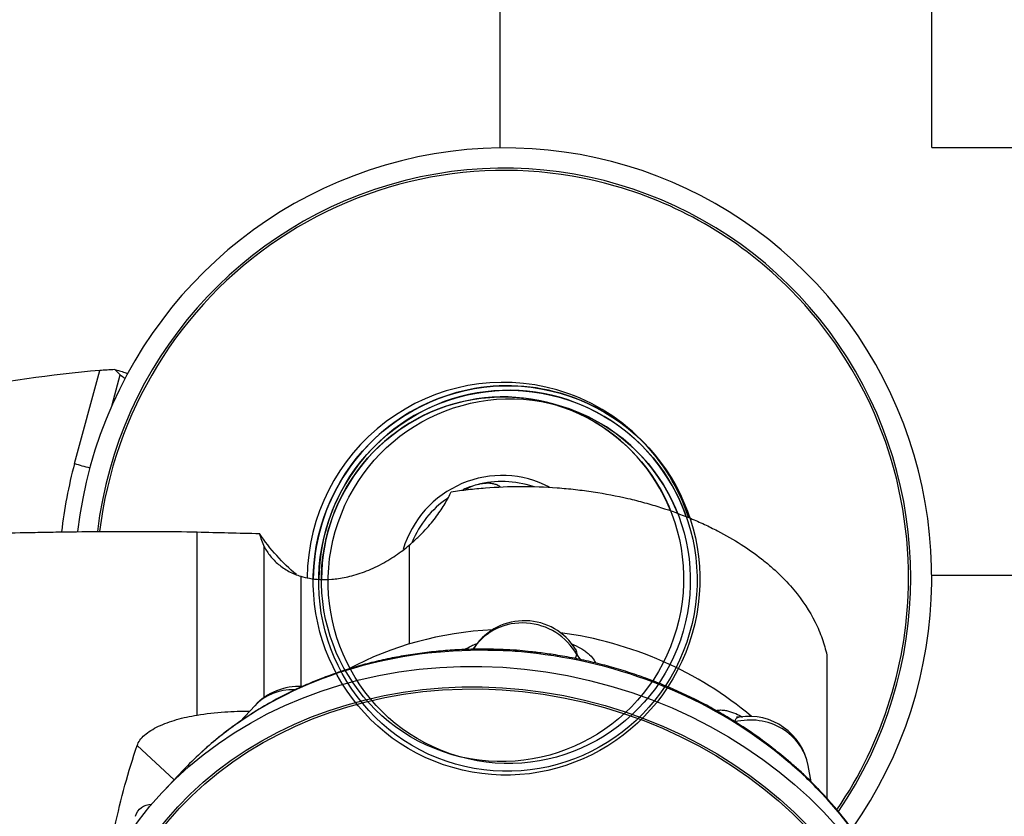
# Model space of a CAD drawing. Units: millimetres. Extents: x -25 to 102, y -96 to 120.
# Drawn here: x 42 to 65, y 64 to 83 of the extents above; entities that cross this region are included whole.
import ezdxf

# ---------------------------------------------------------------- set-up
doc = ezdxf.new("R2010")
doc.units = ezdxf.units.MM
doc.layers.get('0').update_dxf_attribs({"linetype": 'CONTINUOUS'})
for name, color, linetype in [('1', 4, 'CONTINUOUS'), ('2', 7, 'CONTINUOUS'), ('SK2', 7, 'CONTINUOUS')]:
    doc.layers.add(name, color=color, linetype=linetype)
doc.styles.add('DEFAULT', font='simplex.shx')
doc.dimstyles.get("Standard").update_dxf_attribs({"dimtxt": 0.18, "dimasz": 0.18, "dimexe": 0.18, "dimexo": 0.0625, "dimgap": 0.09, "dimtad": 1, "dimzin": 0, "dimdsep": 52, "dimtxsty": 'Standard', "dimcen": 0.09, "dimadec": 0, "dimazin": 0, "dimtfac": 1, "dimtdec": 4, "dimtofl": 0, "dimtmove": 0, "dimatfit": 3, "dimfxl": 1, "dimtolj": 1, "dimtzin": 0, "dimarcsym": 0})

# ---------------------------------------------------------------- blocks, each defined once
blk = doc.blocks.new('DimnDraft3D2')
at = {"layer": 'SK2'}
for p, q in [((63, 70.0407), (91.85, 70.0407)), ((89.85, 70.0407), (88.912178, 66.540697)), ((89.85, 70.0407), (89.85, -70.0407)), ((89.85, 70.0407), (90.787822, 66.540703)), ((90.787822, 66.540703), (88.912178, 66.540697)), ((88.912178, -66.540703), (90.787822, -66.540697)), ((89.85, -70.0407), (88.912178, -66.540703)), ((89.85, -70.0407), (90.787822, -66.540697)), ((63, -70.0407), (91.85, -70.0407))]:
    blk.add_line(p, q, dxfattribs=at)
at = {"layer": 'SK2', "insert": (88.975, -3.734868), "char_height": 3.5, "attachment_point": 7, "rotation": 90, "line_spacing_factor": 1.084337, "style": 'DEFAULT'}
blk.add_mtext('\\W01.000;\\fsimplex.shx,bigfont.shx;140.1 ', dxfattribs=at)
blk = doc.blocks.new('_CLOSED')
at = {"lineweight": -2}
for p, q in [((-1, 0.166667), (0, 0)), ((-1, 0.166667), (-1, -0.166667)), ((0, 0), (-1, -0.166667)), ((0, 0), (-1, 0))]:
    blk.add_line(p, q, dxfattribs=at)
blk = doc.blocks.new('DimnDraft3D3')
at = {"layer": 'SK2'}
for p, q in [((63, 79.94), (101.85, 79.94)), ((99.85, 79.94), (98.912178, 76.439997)), ((99.85, -79.94), (99.85, 79.94)), ((99.85, 79.94), (100.787822, 76.440003)), ((100.787822, 76.440003), (98.912178, 76.439997)), ((98.912178, -76.440003), (100.787822, -76.439997)), ((99.85, -79.94), (98.912178, -76.440003)), ((99.85, -79.94), (100.787822, -76.439997)), ((63, -79.94), (101.85, -79.94))]:
    blk.add_line(p, q, dxfattribs=at)
at = {"layer": 'SK2', "insert": (98.975, -3.988158), "char_height": 3.5, "attachment_point": 7, "rotation": 90, "line_spacing_factor": 1.084337, "style": 'DEFAULT'}
blk.add_mtext('\\W01.000;\\fsimplex.shx,bigfont.shx;160.0 ', dxfattribs=at)
blk = doc.blocks.new('DimnDraft3D4')
at = {"layer": '2'}
for p, q in [((53, 79.94), (53, 96.79)), ((63, 79.94), (63, 96.79)), ((53, 94.79), (56.499997, 95.727822)), ((56.499997, 95.727822), (56.500003, 93.852178)), ((63, 94.79), (59.499997, 95.727822)), ((59.500003, 93.852178), (59.499997, 95.727822)), ((53, 94.79), (80.156579, 94.79)), ((53, 94.79), (56.500003, 93.852178)), ((63, 94.79), (59.500003, 93.852178))]:
    blk.add_line(p, q, dxfattribs=at)
at = {"layer": '2', "insert": (73.875, 95.665), "char_height": 3.5, "attachment_point": 7, "line_spacing_factor": 1.084337, "style": 'DEFAULT'}
blk.add_mtext('\\W01.000;\\fsimplex.shx,bigfont.shx;10.0 ', dxfattribs=at)
blk = doc.blocks.new('DimnDraft3D5')
at = {"layer": 'SK2'}
for p, q in [((0, 43.5), (0, 116.79)), ((63, 79.94), (63, 116.79)), ((0, 114.79), (3.499997, 115.727822)), ((3.499997, 115.727822), (3.500003, 113.852178)), ((63, 114.79), (59.499997, 115.727822)), ((59.500003, 113.852178), (59.499997, 115.727822)), ((63, 114.79), (0, 114.79)), ((0, 114.79), (3.500003, 113.852178)), ((63, 114.79), (59.500003, 113.852178))]:
    blk.add_line(p, q, dxfattribs=at)
at = {"layer": 'SK2', "insert": (28.359211, 115.665), "char_height": 3.5, "attachment_point": 7, "line_spacing_factor": 1.084337, "style": 'DEFAULT'}
blk.add_mtext('\\W01.000;\\fsimplex.shx,bigfont.shx;63.0 ', dxfattribs=at)

msp = doc.modelspace()

# ---------------------------------------------------------------- linework, layer by layer
at = {"layer": '1'}
for p, q in [((43.1432, 72.6193), (43.7265, 74.7767)), ((44.0142, 73.9788), (44.2028, 74.6763)), ((54.3765, 73.9587), (54.2204, 74.0035)), ((45.9826, 66.7971), (45.9826, 71.0375)), ((50.8954, 70.7311), (50.8954, 68.4429)), ((47.5392, 67.2052), (47.5392, 70.6939)), ((48.3844, 70.0114), (48.3844, 67.4592)), ((48.8631, 69.9419), (48.863, 69.9369)), ((60.5687, 68.1883), (60.5687, 64.8751)), ((47.3199, 67.0142), (46.9816, 66.6512)), ((44.594, 66.0953), (45.4488, 65.295)), ((45.6612, 65.5206), (45.2105, 65.0418)), ((60.2093, 65.2489), (60.1383, 65.6269))]:
    msp.add_line(p, q, dxfattribs=at)
for centre, start, end in [((53.5625, 67.5823), 31.94571, 145.05783), ((48.3441, 66.0597), 86.94165, 137.01619), ((58.7624, 65.3681), 10.65241, 99.02514)]:
    msp.add_arc(centre, 1.4, start, end, dxfattribs=at)
for centre, major_axis, ratio, start_param, end_param in [((53.0744, 69.9368), (-2.7546, -9.6131), 0.991942, 1.2320725, -1.405), ((53.059, 69.9412), (-2.6239, -9.1569), 0.991942, 1.2472896, -1.4104978), ((53.0581, 69.9415), (2.6096, 9.1072), 0.991942, 0, 1.730604), ((53.0581, 69.9415), (2.6096, 9.1072), 0.991942, -0.508468, 0), ((53.0581, 69.9415), (2.6096, 9.1072), 0.991942, -1.2938661, -0.508468), ((53.0581, 69.9415), (1.2569, 4.3864), 0.991942, 0, 1.8391854), ((53.1498, 69.9152), (-1.2424, -4.3358), 0.991942, 2.9107629, -1.3017202), ((53.1816, 69.9061), (-1.216, -4.2437), 0.991942, 2.1921236, -1.3018184), ((53.0566, 69.9419), (-1.1638, -4.0615), 0.991942, 2.2351242, -1.293866), ((53.0581, 69.9415), (1.2569, 4.3864), 0.991942, -0.5084681, 0), ((53.2127, 69.8972), (-1.1638, -4.0615), 0.991942, 2.2313936, 3.1415719), ((53.1498, 69.9152), (-1.2424, -4.3358), 0.991942, 2.5711764, 2.9107629), ((53.0581, 69.9415), (1.2569, 4.3864), 0.991942, -0.9731291, -0.5084678), ((53.0744, 69.9368), (2.8567, 9.9695), 0.991942, 1.5859271, 1.741237), ((44.2273, 72.3295), (1.9307, -0.522), 0.001917, -2.166507, -1.9576076), ((53.0361, 69.9478), (-0.6611, -2.3072), 0.991942, 2.9371721, -1.5832852), ((53.0361, 69.9478), (0.6227, 2.1731), 0.991942, 0.5387296, 0.6905075), ((53.0361, 69.9478), (0.6227, 2.1731), 0.991942, -0.0497628, 0.5387296), ((53.0361, 69.9478), (0.6227, 2.1731), 0.991942, 0.8748309, 1.4591836), ((53.0581, 69.9415), (2.6096, 9.1072), 0.991942, -1.8927323, -1.2938661), ((53.5625, 67.5823), (-1.2833, 0.5597), 0.956566, -2.2401143, -0.182726), ((53.7869, 62.2689), (7.3458, -1.7649), 0.853342, 1.9020196, 2.3817998), ((53.7869, 62.2689), (7.3458, -1.7649), 0.853342, 1.0369035, 1.691042), ((53.2395, 59.9905), (9.3701, -2.2513), 0.853342, 1.8280159, 2.4948525), ((51.8156, 68.7425), (-0.632, 0.3009), 0.93635, 2.9091924, 2.9901277), ((52.7286, 67.6215), (-0.0105, -0.6999), 0.132628, 3.1378304, -2.8697262), ((53.7824, 67.5515), (-0.0819, -0.6952), 0.072058, 3.1387347, -2.8592398), ((53.2395, 59.9905), (9.3701, -2.2513), 0.853342, 1.0426177, 1.7094543), ((55.3866, 68.5054), (-0.6764, 0.1802), 0.943093, 0.758062, 0.9918708), ((48.3441, 66.0597), (-1.0242, 0.9545), 0.899053, -0.7965262, -0.0000274), ((47.3407, 66.0494), (0.4014, -0.5735), 0.416065, -3.1412452, -3.0506384), ((58.7624, 65.3681), (-1.3759, -0.2588), 0.936579, -3.1415814, -1.5114551), ((53.2395, 59.9905), (9.3701, -2.2513), 0.853342, 2.621489, 2.6875787), ((53.2395, 59.9905), (9.3701, -2.2513), 0.853342, 2.613414, 2.621489), ((46.5923, 65.4536), (-0.4695, 0.5192), 0.450305, -0.0034576, 0.0368854), ((59.1512, 65.2654), (-0.4498, -0.5364), 0.262741, 2.9178347, -3.1413552), ((59.8932, 64.5707), (-0.5061, -0.4836), 0.31416, 2.9497367, -3.1387128), ((53.2395, 59.9905), (9.3701, -2.2513), 0.853342, 0.5211514, 0.9240562)]:
    msp.add_ellipse(centre, major_axis=major_axis, ratio=ratio, start_param=start_param, end_param=end_param, dxfattribs=at)
for centre, major_axis, ratio in [((53.1498, 69.9152), (-1.2424, -4.3358), 0.991942), ((53.1816, 69.9061), (-1.216, -4.2437), 0.991942), ((53.0566, 69.9419), (-1.1638, -4.0615), 0.991942), ((53.2127, 69.8972), (-1.1638, -4.0615), 0.991942), ((53.0744, 59.3034), (9.7233, -2.3361), 0.853342), ((53.059, 59.2389), (9.2619, -2.2253), 0.853342), ((53.0581, 59.2355), (-9.2115, 2.2132), 0.853342)]:
    msp.add_ellipse(centre, major_axis=major_axis, ratio=ratio, dxfattribs=at)
at = {"layer": '1', "extrusion": (0, 0, -1)}
for centre, major_axis, ratio, start_param, end_param in [((44.6866, 74.0282), (1.6298, -1.6312), 0.053582, -2.0075205, -1.9253187), ((45.7522, 73.0796), (1.6298, -1.6312), 0.053582, -2.8753329, -2.7044683), ((1025.8675, -2.1854), (1382.7026, -68.9397), 0.024947, -2.359656, -2.3581736), ((49.3107, 72.3195), (1.7449, -2.7552), 0.703826, 1.1384191, 1.5380071), ((46.1645, 62.9172), (1.4905, -1.7268), 0.385211, 2.8966436, -2.8414624)]:
    msp.add_ellipse(centre, major_axis=major_axis, ratio=ratio, start_param=start_param, end_param=end_param, dxfattribs=at)
at = {"layer": '1'}
for points, knots in [([(43.7265, 74.7767), (42.593, 74.6812), (41.4763, 74.5177), (39.2751, 74.0594), (38.1905, 73.7647), (36.5881, 73.2235), (36.058, 73.0266), (35.0062, 72.5989), (34.483, 72.3674), (32.9457, 71.6305), (31.9588, 71.0813), (31.0086, 70.4756)], [0, 0, 0, 0, 0.25, 0.25, 0.5, 0.5, 0.625, 0.625, 0.75, 0.75, 1, 1, 1, 1]), ([(44.0764, 74.7972), (44.0941, 74.7934), (44.1124, 74.7891), (44.1498, 74.7795), (44.2074, 74.7636), (44.289, 74.7369), (44.3541, 74.7126), (44.3757, 74.7043)], [0, 0, 0, 0, 0.2016736, 0.2016736, 0.4033473, 0.8066946, 1, 1, 1, 1]), ([(51.8691, 71.9683), (51.9965, 71.988), (52.1262, 72.0056), (52.3903, 72.0361), (52.5252, 72.049), (52.9342, 72.0804), (53.2091, 72.0911), (53.763, 72.0917), (54.0422, 72.0816), (54.4642, 72.0502), (54.6061, 72.037), (54.8856, 72.0054), (55.0238, 71.9871), (55.4337, 71.9248), (55.7008, 71.8736), (56.0927, 71.7826), (56.2223, 71.7497), (56.4753, 71.6802), (56.5988, 71.6436), (56.9608, 71.5283), (57.1909, 71.4443), (57.5205, 71.3085), (57.6281, 71.2614), (57.8365, 71.1649), (57.9372, 71.1155), (58.4241, 70.8634), (58.7617, 70.6456), (59.1305, 70.3568), (59.2018, 70.2981), (59.338, 70.1798), (59.403, 70.1203), (59.5893, 69.9408), (59.7019, 69.8198), (60.0082, 69.4532), (60.171, 69.2041), (60.3609, 68.8242), (60.4151, 68.6962), (60.5051, 68.4418), (60.5411, 68.3149), (60.5687, 68.1883)], [0, 0, 0, 0, 0.03125, 0.03125, 0.0625, 0.0625, 0.125, 0.125, 0.1875, 0.1875, 0.21875, 0.21875, 0.25, 0.25, 0.3125, 0.3125, 0.34375, 0.34375, 0.375, 0.375, 0.4375, 0.4375, 0.46875, 0.46875, 0.5, 0.5, 0.625, 0.625, 0.65625, 0.65625, 0.6875, 0.6875, 0.75, 0.75, 0.875, 0.875, 0.9375, 0.9375, 1, 1, 1, 1]), ([(52.4647, 72.13), (52.4099, 72.1153), (52.3563, 72.096), (52.2694, 72.0553), (52.2346, 72.0362), (52.2019, 72.0144)], [0, 0, 0, 0, 0.5876986, 0.5876986, 1, 1, 1, 1]), ([(53.0007, 72.082), (52.9897, 72.0914), (52.9776, 72.0999), (52.9408, 72.1213), (52.9143, 72.1321), (52.8597, 72.1485), (52.8316, 72.1542), (52.7465, 72.1654), (52.6892, 72.1654), (52.5757, 72.1551), (52.5195, 72.1448), (52.4647, 72.13)], [0, 0, 0, 0, 0.080609, 0.080609, 0.2338409, 0.2338409, 0.3870727, 0.3870727, 0.6935363, 0.6935363, 1, 1, 1, 1]), ([(50.8954, 70.7311), (50.969, 70.7933), (51.0352, 70.8535), (51.1578, 70.9713), (51.2143, 71.0291), (51.3691, 71.1966), (51.455, 71.3016), (51.6055, 71.5042), (51.67, 71.6021), (51.7816, 71.7904), (51.8287, 71.8807), (51.8691, 71.9683)], [0, 0, 0, 0, 0.125, 0.125, 0.25, 0.25, 0.5, 0.5, 0.75, 0.75, 1, 1, 1, 1]), ([(32.9629, 70.3179), (33.2871, 70.376), (33.6296, 70.4308), (34.1756, 70.5084), (34.3631, 70.5335), (34.7497, 70.5822), (34.9485, 70.6057), (35.5596, 70.6736), (35.9875, 70.7153), (36.891, 70.792), (37.3665, 70.8271), (37.9962, 70.8667), (38.1239, 70.8744), (38.383, 70.8895), (38.5147, 70.8968), (38.9139, 70.918), (39.1853, 70.9312), (40.0161, 70.9678), (40.5922, 70.9883), (41.4943, 71.0131), (41.8013, 71.0204), (42.2722, 71.0297), (42.4313, 71.0325), (42.7507, 71.0376), (42.9109, 71.0399), (43.7146, 71.0496), (44.3663, 71.0527), (45.0267, 71.0507)], [0, 0, 0, 0, 0.125, 0.125, 0.1875, 0.1875, 0.25, 0.25, 0.375, 0.375, 0.5, 0.5, 0.53125, 0.53125, 0.5625, 0.5625, 0.625, 0.625, 0.75, 0.75, 0.8125, 0.8125, 0.84375, 0.84375, 0.875, 0.875, 1, 1, 1, 1]), ([(48.3844, 70.0114), (48.4469, 69.9926), (48.5143, 69.9764), (48.6614, 69.9512), (48.7414, 69.9422), (48.9128, 69.9344), (49.0046, 69.9354), (49.1547, 69.9473), (49.2068, 69.953), (49.3161, 69.9688), (49.3738, 69.9789), (49.4921, 70.004), (49.5531, 70.0189), (49.679, 70.0545), (49.7446, 70.0753), (49.8761, 70.1222), (49.9423, 70.1483), (50.0754, 70.206), (50.1432, 70.2381), (50.2746, 70.3056), (50.3386, 70.3411), (50.4631, 70.4152), (50.5241, 70.4541), (50.639, 70.532), (50.6936, 70.5714), (50.798, 70.6508), (50.8479, 70.691), (50.8954, 70.7311)], [0, 0, 0, 0, 0.125, 0.125, 0.25, 0.25, 0.375, 0.375, 0.4375, 0.4375, 0.5, 0.5, 0.5625, 0.5625, 0.625, 0.625, 0.6875, 0.6875, 0.75, 0.75, 0.8125, 0.8125, 0.875, 0.875, 0.9375, 0.9375, 1, 1, 1, 1]), ([(47.5392, 70.6939), (47.5768, 70.6215), (47.6229, 70.5501), (47.7331, 70.4132), (47.797, 70.3476), (47.9415, 70.2273), (48.022, 70.1725), (48.1956, 70.079), (48.2886, 70.0402), (48.3844, 70.0114)], [0, 0, 0, 0, 0.25, 0.25, 0.5, 0.5, 0.75, 0.75, 1, 1, 1, 1]), ([(52.1787, 68.3145), (52.2261, 68.3439), (52.2791, 68.3727), (52.3732, 68.4174), (52.4108, 68.434), (52.461, 68.4544), (52.4722, 68.4588), (52.4835, 68.4632)], [0, 0, 0, 0, 0.5642901, 0.5642901, 0.904025, 0.904025, 1, 1, 1, 1]), ([(54.653, 68.4501), (54.7308, 68.4169), (54.8019, 68.381), (54.8995, 68.3233), (54.931, 68.303), (54.9889, 68.2623), (55.0156, 68.2417), (55.0889, 68.1798), (55.1288, 68.1382), (55.1836, 68.0642), (55.2014, 68.0325), (55.2133, 68.0019)], [0, 0, 0, 0, 0.2588471, 0.2588471, 0.392239, 0.392239, 0.5256309, 0.5256309, 0.7924147, 0.7924147, 1, 1, 1, 1]), ([(52.7391, 68.3214), (52.6599, 68.3226), (52.4341, 68.3235), (52.0624, 68.3135), (51.6256, 68.2838), (51.1922, 68.2364), (50.763, 68.1714), (50.3389, 68.0889), (49.9209, 67.989), (49.5098, 67.872), (49.1065, 67.738), (48.7118, 67.5875), (48.3267, 67.4206), (47.952, 67.2378), (47.5884, 67.0394), (47.2506, 66.8342), (47.0375, 66.6917), (46.9393, 66.6229)], [0, 0, 0, 0, 0.0374417, 0.1068721, 0.176307, 0.2457359, 0.3151568, 0.384567, 0.4539637, 0.5233437, 0.5927032, 0.6620383, 0.7313447, 0.8006178, 0.8698528, 0.939045, 1, 1, 1, 1]), ([(52.4153, 68.3828), (52.4099, 68.375), (52.3977, 68.3577), (52.3854, 68.3453), (52.3823, 68.3426), (52.3823, 68.3425)], [0, 0, 0, 0, 0.2585137, 0.6672696, 1, 1, 1, 1]), ([(53.8644, 68.2467), (53.8141, 68.2528), (53.678, 68.2686), (53.4405, 68.294), (53.1518, 68.3133), (52.9114, 68.3191), (52.7757, 68.3211), (52.7394, 68.3215)], [0, 0, 0, 0, 0.1345867, 0.3635741, 0.6376741, 0.9031247, 1, 1, 1, 1]), ([(59.601, 65.8018), (59.5416, 65.8516), (59.3706, 65.9917), (59.0801, 66.2143), (58.7248, 66.4637), (58.3579, 66.6993), (57.9802, 66.9206), (57.5924, 67.127), (57.1953, 67.3183), (56.7899, 67.4938), (56.3769, 67.6534), (55.9573, 67.7966), (55.5319, 67.9232), (55.1015, 68.0328), (54.6672, 68.1253), (54.2544, 68.1963), (53.9863, 68.2324), (53.8643, 68.2467)], [0, 0, 0, 0, 0.0376003, 0.1071141, 0.1766399, 0.2461828, 0.3157404, 0.3853104, 0.4548909, 0.5244801, 0.5940767, 0.6636795, 0.7332874, 0.8028997, 0.8725154, 0.9421337, 1, 1, 1, 1]), ([(54.7641, 68.301), (54.7641, 68.3012), (54.7609, 68.3049), (54.7531, 68.313), (54.7467, 68.3249), (54.7467, 68.325)], [0, 0, 0, 0, 0.4448695, 0.9929084, 1, 1, 1, 1]), ([(54.7785, 68.1977), (54.785, 68.2219), (54.7833, 68.248), (54.7689, 68.29), (54.7615, 68.3054), (54.7517, 68.321)], [0, 0, 0, 0, 0.6460015, 0.6460015, 1, 1, 1, 1]), ([(45.9826, 66.7971), (46.1914, 66.8313), (46.4048, 66.8553), (46.8136, 66.8842), (47.009, 66.8911), (47.2041, 66.8913)], [0, 0, 0, 0, 0.5315587, 0.5315587, 1, 1, 1, 1]), ([(58.0092, 66.9016), (58.0372, 66.9104), (58.0696, 66.9151), (58.1298, 66.9158), (58.1552, 66.9143), (58.2088, 66.9075), (58.237, 66.9023), (58.3252, 66.8811), (58.3893, 66.8595), (58.51, 66.8075), (58.5637, 66.7808), (58.6188, 66.7499)], [0, 0, 0, 0, 0.219641, 0.219641, 0.3608941, 0.3608941, 0.5021472, 0.5021472, 0.7846535, 0.7846535, 1, 1, 1, 1]), ([(44.594, 66.0953), (44.608, 66.1366), (44.6297, 66.1773), (44.6879, 66.2575), (44.7247, 66.2969), (44.8097, 66.3716), (44.8582, 66.4072), (44.9662, 66.4753), (45.0258, 66.5077), (45.2145, 66.5974), (45.3548, 66.6486), (45.6592, 66.7357), (45.8183, 66.7702), (45.9826, 66.7971)], [0, 0, 0, 0, 0.125, 0.125, 0.25, 0.25, 0.375, 0.375, 0.5, 0.5, 0.75, 0.75, 1, 1, 1, 1]), ([(46.9401, 66.6229), (46.8996, 66.5949), (46.792, 66.519), (46.6156, 66.388), (46.4511, 66.2565), (46.352, 66.1734), (46.3255, 66.151)], [0, 0, 0, 0, 0.1895372, 0.5080727, 0.8677714, 1, 1, 1, 1]), ([(58.5452, 66.7511), (58.5349, 66.7497), (58.5254, 66.7475), (58.4911, 66.737), (58.4713, 66.7238), (58.4452, 66.6884), (58.4386, 66.6662), (58.4388, 66.6391)], [0, 0, 0, 0, 0.1495926, 0.1495926, 0.5747963, 0.5747963, 1, 1, 1, 1]), ([(58.5458, 66.7506), (58.5295, 66.7485), (58.503, 66.7456), (58.4809, 66.7467), (58.4768, 66.7473), (58.4769, 66.7473)], [0, 0, 0, 0, 0.3560989, 0.7029607, 1, 1, 1, 1]), ([(46.2844, 66.1158), (46.2526, 66.0884), (46.1983, 66.0409), (46.1459, 65.9933), (46.1239, 65.9731)], [0, 0, 0, 0, 0.5783732, 1, 1, 1, 1]), ([(60.3987, 65.0546), (60.3652, 65.09), (60.2777, 65.1811), (60.1178, 65.3429), (59.9202, 65.5293), (59.7428, 65.6829), (59.6355, 65.7731), (59.6005, 65.8021)], [0, 0, 0, 0, 0.1354364, 0.3488707, 0.6165081, 0.8756979, 1, 1, 1, 1]), ([(62.3171, 62.0288), (62.2833, 62.1221), (62.1996, 62.3393), (62.0496, 62.676), (61.8682, 63.0381), (61.6682, 63.3936), (61.4505, 63.7419), (61.2153, 64.082), (60.9633, 64.4134), (60.6921, 64.7385), (60.4998, 64.9492), (60.3994, 65.0543)], [0, 0, 0, 0, 0.0847864, 0.1984455, 0.3122043, 0.4260594, 0.5400058, 0.6540378, 0.768149, 0.8823325, 1, 1, 1, 1])]:
    msp.add_open_spline(points, degree=3, knots=knots, dxfattribs=at)
for points, degree in [([(44.0764, 74.7972), (43.9534, 74.7904), (43.8368, 74.7835), (43.7265, 74.7767)], 3), ([(45.0267, 71.0507), (45.3444, 71.0498), (45.663, 71.0454), (45.9826, 71.0375)], 3), ([(47.4298, 71.0017), (47.4505, 70.901), (47.4849, 70.7984), (47.5392, 70.6939)], 3), ([(52.3979, 68.3557), (52.3922, 68.3435), (52.3865, 68.3313), (52.3809, 68.3191)], 3), ([(52.4133, 68.382), (52.4072, 68.3732), (52.402, 68.3644), (52.3979, 68.3557)], 3), ([(53.8471, 68.2209), (53.6583, 68.2431), (53.2843, 68.2863), (52.9027, 68.2933), (52.7138, 68.2961)], 3), ([(54.7491, 68.1049), (54.7589, 68.1358), (54.7688, 68.1668), (54.7785, 68.1977)], 3), ([(46.9193, 66.6054), (46.7773, 66.506), (46.5106, 66.31), (46.2407, 66.0788), (46.1145, 65.9646)], 3), ([(44.0764, 64.2033), (44.2178, 64.8627), (44.39, 65.4937), (44.594, 66.0953)], 3), ([(46.1228, 65.9728), (46.0713, 65.925)], 1), ([(60.419, 65.0151), (60.294, 65.1459), (60.0339, 65.4122), (59.762, 65.644), (59.6211, 65.7622)], 3)]:
    msp.add_open_spline(points, degree=degree, dxfattribs=at)

# ---------------------------------------------------------------- dimensions: what is measured, and where the dimension line sits
at = {"layer": '2', "lineweight": -3}
dim = msp.add_linear_dim(base=(53, 94.79), p1=(63, 79.94), p2=(53, 79.94), dimstyle='Standard', override={"dimtxt": 3.5, "dimasz": 3.5, "dimexe": 2, "dimexo": 0, "dimgap": 1.75, "dimtad": 1, "dimtih": 0, "dimdec": 3, "dimzin": 8, "dimpost": '<>', "dimtxsty": 'DEFAULT', "dimblk1": 'CLOSED', "dimblk2": 'CLOSED', "dimsah": 1, "dimclrd": 7, "dimclre": 7, "dimclrt": 7, "dimtm": -0.005, "dimtdec": 3, "dimtofl": 1, "dimtmove": 0}, dxfattribs=at)
dim.commit()
dim.dimension.update_dxf_attribs({"geometry": 'DimnDraft3D4', "text_midpoint": (76.5783, 94.79)})
at = {"layer": 'SK2', "lineweight": -3}
dim = msp.add_linear_dim(base=(0, 114.79), p1=(63, 79.94), p2=(0, 43.5), dimstyle='Standard', override={"dimtxt": 3.5, "dimasz": 3.5, "dimexe": 2, "dimexo": 0, "dimgap": 1.75, "dimtad": 1, "dimtih": 0, "dimdec": 3, "dimzin": 8, "dimpost": '<>', "dimtxsty": 'DEFAULT', "dimblk1": 'CLOSED', "dimblk2": 'CLOSED', "dimsah": 1, "dimclrd": 7, "dimclre": 7, "dimclrt": 7, "dimtm": -0.005, "dimtdec": 3, "dimtofl": 1, "dimtmove": 0}, dxfattribs=at)
dim.commit()
dim.dimension.update_dxf_attribs({"geometry": 'DimnDraft3D5', "text_midpoint": (31.5, 114.79)})
for base, p1, p2, picture, middle in [((99.85, 79.94), (63, -79.94), (63, 79.94), 'DimnDraft3D3', (99.85, 0)), ((89.85, -70.0407), (63, 70.0407), (63, -70.0407), 'DimnDraft3D2', (89.85, 0))]:
    dim = msp.add_linear_dim(base=base, p1=p1, p2=p2, angle=90, dimstyle='Standard', override={"dimtxt": 3.5, "dimasz": 3.5, "dimexe": 2, "dimexo": 0, "dimgap": 1.75, "dimtad": 1, "dimtih": 0, "dimtoh": 0, "dimdec": 3, "dimzin": 8, "dimpost": '<>', "dimtxsty": 'DEFAULT', "dimblk1": 'CLOSED', "dimblk2": 'CLOSED', "dimsah": 1, "dimclrd": 7, "dimclre": 7, "dimclrt": 7, "dimtm": -0.005, "dimtdec": 3, "dimtofl": 1, "dimtmove": 0}, dxfattribs=at)
    dim.commit()
    dim.dimension.update_dxf_attribs({"geometry": picture, "text_midpoint": middle})

doc.saveas('drawing.dxf')
